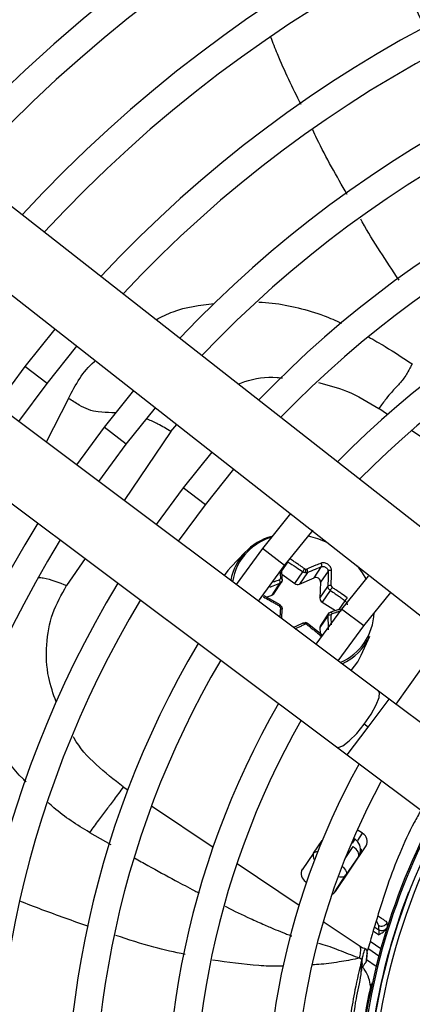
# Model space of a CAD drawing. Units: millimetres. Extents: x 5 to 414, y 3 to 291.
# Drawn here: x 102 to 105, y 235 to 242 of the extents above; entities that cross this region are included whole.
import ezdxf

# ---------------------------------------------------------------- set-up
doc = ezdxf.new("R2010")
doc.units = ezdxf.units.MM

msp = doc.modelspace()

# ---------------------------------------------------------------- linework, layer by layer
at = {"color": 7, "linetype": 'Continuous', "lineweight": 25}
for p, q in [((105.5314, 238.0797), (102.2427, 240.6598)), ((101.9547, 240.2927), (105.2434, 237.7125)), ((104.8956, 237.2592), (101.5521, 239.7681)), ((102.7326, 239.6823), (102.5329, 239.4322)), ((102.681, 239.3186), (102.8795, 239.5671)), ((102.5329, 239.4322), (102.343, 239.1746)), ((101.2721, 239.3948), (104.6155, 236.886)), ((102.4924, 239.0625), (102.681, 239.3186)), ((103.2573, 239.2707), (103.0618, 239.0264)), ((103.2099, 238.9127), (103.4043, 239.1554)), ((103.0618, 239.0264), (102.8765, 238.7743)), ((103.0258, 238.6622), (103.2099, 238.9127)), ((103.7821, 238.859), (103.5907, 238.6205)), ((103.7388, 238.5069), (103.929, 238.7437)), ((103.5907, 238.6205), (103.41, 238.374)), ((103.5594, 238.2619), (103.7388, 238.5069)), ((104.3069, 238.4472), (104.1196, 238.2147)), ((104.2677, 238.1011), (104.4583, 238.3372)), ((104.0045, 238.1893), (103.9085, 238.0888)), ((104.1196, 238.2147), (103.9435, 237.9736)), ((104.0929, 237.8615), (104.2677, 238.1011)), ((104.3364, 237.9788), (104.3897, 238.0579)), ((104.4203, 238.0535), (104.367, 237.9745)), ((104.4647, 238.018), (104.515, 238.0924)), ((104.5589, 238.0626), (104.5087, 237.9881)), ((104.184, 237.9024), (104.2373, 237.9814)), ((104.1955, 237.9111), (104.252, 237.9947)), ((104.2501, 238.0419), (104.3364, 237.9788)), ((104.367, 237.9745), (104.4647, 238.018)), ((104.5087, 237.9881), (104.504, 237.8814)), ((104.8257, 238.0282), (104.6485, 237.8089)), ((104.504, 237.8814), (104.5574, 237.9604)), ((104.5727, 237.9336), (104.5193, 237.8545)), ((104.7966, 237.6952), (104.9788, 237.9201)), ((104.2385, 237.8366), (104.1324, 237.8969)), ((104.1459, 237.8892), (104.184, 237.9024)), ((104.5193, 237.8545), (104.6089, 237.798)), ((104.6485, 237.8089), (104.4772, 237.5732)), ((104.5574, 237.764), (104.504, 237.6849)), ((104.5642, 237.7823), (104.5078, 237.6987)), ((104.5172, 237.6355), (104.4219, 237.7119)), ((104.504, 237.6849), (104.5058, 237.6446)), ((104.6266, 237.461), (104.7966, 237.6952)), ((104.7809, 237.5004), (104.8381, 237.627)), ((105.1774, 237.403), (105.0109, 237.1727)), ((104.9665, 237.206), (104.8956, 237.2592)), ((105.3951, 236.8843), (104.9665, 237.206)), ((104.8265, 237.0193), (104.8007, 237.0387)), ((104.6155, 236.886), (104.6864, 236.8327)), ((104.6864, 236.8327), (106.0288, 235.8254)), ((104.7215, 236.2423), (104.7391, 236.2682)), ((104.7893, 236.3078), (104.7537, 236.3318)), ((104.462, 236.1747), (104.5197, 236.2603)), ((104.6075, 235.919), (104.813, 236.2236)), ((104.462, 236.1747), (104.3851, 236.0645)), ((104.7617, 236.1531), (104.678, 236.029)), ((104.6045, 235.9161), (104.678, 236.029)), ((104.41, 235.9839), (104.4145, 235.9809)), ((104.955, 235.6841), (104.9534, 235.7104)), ((104.7809, 235.3697), (104.7884, 235.4781)), ((104.7808, 235.3633), (104.7827, 235.4157)), ((104.7827, 235.4157), (104.7846, 235.4673)), ((104.816, 235.4629), (104.8807, 235.4193)), ((104.8511, 235.2921), (104.8445, 235.2935)), ((104.8509, 235.2912), (104.854, 235.308))]:
    msp.add_line(p, q, dxfattribs=at)
at = {"color": 8, "linetype": 'Continuous', "lineweight": 25}
for p, q in [((102.681, 239.3186), (102.5329, 239.4322)), ((102.8238, 239.2185), (102.6741, 238.9261)), ((104.9564, 239.1104), (104.8973, 239.1503)), ((103.5071, 238.9968), (103.5477, 239.0428)), ((103.2099, 238.9127), (103.0618, 239.0264)), ((103.5071, 238.9968), (103.1956, 238.5349)), ((105.4727, 238.7622), (105.1165, 239.0024)), ((103.7388, 238.5069), (103.5907, 238.6205)), ((104.2677, 238.1011), (104.1196, 238.2147)), ((102.9343, 238.1475), (102.8116, 237.9657)), ((104.2888, 238.1247), (104.2485, 238.0649)), ((104.632, 237.8052), (104.672, 237.8644)), ((104.7966, 237.6952), (104.6485, 237.8089)), ((104.8265, 237.0193), (104.9665, 237.206)), ((104.6864, 236.8327), (104.8265, 237.0193)), ((103.1901, 236.6193), (103.2202, 236.599)), ((103.3793, 236.4916), (103.7899, 236.2147)), ((102.965, 236.3144), (103.1065, 236.2328)), ((104.7287, 236.2752), (104.7391, 236.2682)), ((104.7391, 236.2682), (104.7439, 236.2696)), ((104.7565, 236.2592), (104.7893, 236.3078)), ((104.6723, 236.1397), (104.7259, 236.2192)), ((104.7215, 236.2423), (104.7161, 236.2459)), ((104.7617, 236.1531), (104.7663, 236.1544)), ((103.9502, 236.1065), (104.3645, 235.8271)), ((104.5266, 235.7178), (104.7654, 235.5567)), ((104.8703, 235.6809), (104.8968, 235.6631)), ((104.8964, 235.6276), (104.8612, 235.6513)), ((104.7654, 235.5567), (104.7889, 235.5409)), ((104.8409, 235.5852), (104.9118, 235.5374)), ((104.8979, 235.4861), (104.8302, 235.5317))]:
    msp.add_line(p, q, dxfattribs=at)
at = {"color": 7, "linetype": 'Continuous', "lineweight": 25, "flags": 128}
for points in [[(104.4257, 238.2984), (104.4872, 238.2816), (104.5504, 238.2561)], [(103.9085, 238.0888), (103.8883, 238.0659), (103.8643, 238.033)], [(104.7526, 238.0975), (104.7867, 238.0506), (104.8104, 238.0101)], [(104.2526, 238.0039), (104.2533, 238.0056), (104.2533, 238.0072), (104.2526, 238.0088), (104.2512, 238.0103), (104.2492, 238.0115), (104.2467, 238.0125), (104.2438, 238.0133), (104.2406, 238.0137)], [(104.2373, 237.8343), (104.238, 237.8356), (104.2384, 237.8364), (104.2384, 237.8366), (104.2381, 237.8361), (104.2374, 237.8351), (104.2365, 237.8336), (104.2352, 237.8316), (104.2337, 237.8292)], [(104.2526, 237.8075), (104.2533, 237.8089), (104.2533, 237.8104), (104.2526, 237.8118), (104.2512, 237.8132), (104.2492, 237.8145), (104.2467, 237.8156), (104.2438, 237.8165), (104.2406, 237.8172)], [(104.5727, 237.7864), (104.574, 237.7877), (104.5755, 237.7883), (104.5772, 237.7882), (104.5791, 237.7875), (104.581, 237.7861), (104.5828, 237.7841), (104.5846, 237.7817), (104.5861, 237.7789)], [(104.405, 237.7164), (104.4061, 237.7175), (104.407, 237.7181), (104.4079, 237.7179), (104.4087, 237.717), (104.4093, 237.7155), (104.4097, 237.7133), (104.4099, 237.7107), (104.41, 237.7077)], [(104.7121, 237.3969), (104.7572, 237.4558), (104.7809, 237.5004)], [(104.7617, 236.1531), (104.7643, 236.1596), (104.7647, 236.1672), (104.7629, 236.1757), (104.759, 236.1847), (104.753, 236.1938), (104.7454, 236.2029), (104.7362, 236.2114), (104.7259, 236.2192)]]:
    msp.add_lwpolyline(points, dxfattribs=at)
at = {"color": 8, "linetype": 'Continuous', "lineweight": 25, "flags": 128}
for points in [[(104.8007, 237.0387), (104.8458, 237.1046), (104.8801, 237.1666), (104.8994, 237.2173), (104.9013, 237.2505), (104.8956, 237.2592)], [(104.6155, 236.886), (104.6254, 236.8829), (104.6568, 236.894), (104.7001, 236.9267), (104.75, 236.9769), (104.8007, 237.0387)], [(104.652, 236.0878), (104.6525, 236.0873), (104.6616, 236.0788), (104.6693, 236.0697), (104.6753, 236.0605), (104.6792, 236.0516), (104.681, 236.0431), (104.6806, 236.0355), (104.678, 236.029)]]:
    msp.add_lwpolyline(points, dxfattribs=at)
at = {"color": 7, "linetype": 'Continuous', "lineweight": 25}
for centre, radius in [((109.1442, 234.4925), 18.0032), ((109.1442, 234.3592), 15.7667), ((109.1442, 234.3592), 15.7333), ((109.1442, 234.3592), 15.6133), ((109.1442, 234.3592), 15.58)]:
    msp.add_circle(centre, radius, dxfattribs=at)
for centre, radius, start, end in [((109.1442, 234.3592), 11, 113.09033, 138.25049), ((109.1442, 234.3592), 10.8133, 113.10052, 138.18768), ((109.1442, 234.3592), 10.3333, 113.12842, 138.01572), ((109.1442, 234.3592), 9.48, 57.33308, 137.66692), ((109.1442, 234.3592), 10.1467, 113.13998, 137.94445), ((109.1442, 234.3592), 9, 57.55842, 137.44158), ((109.1442, 234.3592), 9.6667, 113.17176, 137.7485), ((109.1442, 234.3592), 8.8133, 57.65271, 137.34729), ((109.1442, 234.3592), 8.3333, 57.91461, 137.08539), ((109.1442, 234.3592), 8.1467, 58.02483, 136.97517), ((109.1442, 234.3592), 7.6667, 58.33299, 136.66701), ((109.1442, 234.3592), 7.48, 58.46356, 136.53644), ((109.1442, 234.3592), 7, 58.83142, 136.16858), ((109.1442, 234.3592), 6.8133, 58.98855, 136.032), ((109.1442, 234.3592), 6.3333, 59.43537, 135.56463), ((109.1442, 234.3592), 6.1467, 59.6281, 135.3719), ((109.1442, 234.3592), 9.48, 147.33308, 227.66692), ((109.1442, 234.3592), 9, 147.55842, 227.44158), ((109.1442, 234.3592), 8.8133, 147.65271, 227.34729), ((109.1442, 234.3592), 8.3333, 147.91461, 227.08539), ((109.1442, 234.3592), 8.1467, 148.02483, 226.97517), ((109.1442, 234.3592), 7.6667, 148.33299, 226.66701), ((109.1442, 234.3592), 7.48, 148.46356, 226.53644), ((104.2813, 237.9284), 0.3798, 105.09128, 169.12796), ((104.2808, 237.9375), 0.3642, 135.80583, 171.56972), ((104.3624, 238.0729), 0.0476, 333.57948, 2.5069), ((104.4119, 238.0874), 0.0126, 261.0317, 292.51351), ((109.1442, 234.3592), 7, 148.83142, 226.16858), ((104.2112, 237.9886), 0.027, 344.68591, 33.76699), ((104.4762, 237.9876), 0.0324, 0.84709, 110.7632), ((104.3555, 238.0036), 0.0313, 232.22649, 291.52926), ((104.5725, 237.944), 0.0224, 72.5246, 132.73234), ((104.3958, 238.0685), 0.2225, 322.65924, 328.81355), ((109.1442, 234.3592), 6.8133, 148.98855, 226.01145), ((104.1769, 237.9238), 0.0226, 288.33452, 325.70157), ((104.5352, 237.8813), 0.0312, 179.99272, 239.41326), ((104.5736, 237.7426), 0.0268, 77.72399, 127.19277), ((104.4081, 237.6957), 0.0122, 81.31494, 114.55176), ((104.5267, 237.6861), 0.0227, 146.40933, 183.02859), ((104.4965, 237.7833), 0.3756, 294.54209, 335.41766), ((109.1442, 234.3592), 6.3333, 149.45392, 225.56463), ((109.1442, 234.3592), 6.1467, 149.6281, 225.3719), ((109.1442, 234.3592), 5.6667, 150.18241, 224.72117), ((109.1442, 234.3592), 5.48, 150.42441, 224.57559), ((109.1442, 234.3592), 5, 151.13041, 223.86959), ((109.1442, 234.3592), 4.8133, 151.54749, 223.54749), ((109.1442, 234.3592), 4.3933, 152.24597, 178.23393), ((104.7585, 236.2537), 0.0622, 331.0878, 60.3131), ((109.1442, 234.3592), 4.3333, 153.18078, 221.81922), ((104.7298, 236.1935), 0.0521, 326.90303, 12.34981), ((109.1442, 234.3592), 4.3, 154.62733, 220.37267), ((104.4409, 236.038), 0.0622, 151.0878, 240.3131), ((104.566, 235.9474), 0.0503, 291.42151, 325.60849), ((109.1442, 234.3592), 4.3364, 158.98389, 177.72111), ((104.9165, 235.7279), 0.0408, 237.99776, 334.54089), ((104.9184, 235.6982), 0.0412, 238.45863, 317.70643), ((109.1442, 234.3592), 4.4, 167.74084, 172.77193)]:
    msp.add_arc(centre, radius, start, end, dxfattribs=at)
at = {"color": 8, "linetype": 'Continuous', "lineweight": 25}
for centre, radius, start, end in [((104.292, 237.9234), 0.3821, 107.61256, 135.4656), ((104.4966, 237.7918), 0.3691, 292.77062, 358.68071), ((109.1442, 234.3592), 4.3836, 152.26648, 178.23393), ((104.6979, 236.2007), 0.0833, 333.73202, 0.63381), ((104.4845, 236.1541), 0.0305, 81.11841, 137.44617)]:
    msp.add_arc(centre, radius, start, end, dxfattribs=at)
at = {"color": 7, "linetype": 'Continuous', "lineweight": 25}
for centre, major_axis, ratio, start_param, end_param in [((104.4096, 238.0864), (0.0114, -0.007), 0.809683, 4.638299, 5.204123), ((104.2275, 238.0146), (0.0122, -0.0058), 0.836997, 5.587582, 6.718719), ((104.5918, 237.9626), (0.0107, -0.0081), 0.811505, 3.65982, 4.790957), ((104.2275, 237.819), (0.012, -0.006), 0.886276, 0.362455, 1.493593), ((104.5918, 237.767), (0.00995, -0.00914), 0.837424, 2.697447, 3.828584), ((104.4097, 237.6952), (0.00998, -0.00899), 0.884195, 1.655182, 2.221006), ((104.6922, 236.1991), (0.0667, 0.0503), 0.997248, 5.382754, 6.612907)]:
    msp.add_ellipse(centre, major_axis=major_axis, ratio=ratio, start_param=start_param, end_param=end_param, dxfattribs=at)
at = {"color": 8, "linetype": 'Continuous', "lineweight": 25}
for centre, major_axis, ratio, start_param, end_param in [((104.5308, 236.1278), (0.0684, -0.0475), 0.540313, 3.156513, 4.033093), ((104.6922, 236.1991), (0.0667, 0.0503), 0.997248, 5.05161, 5.382754), ((104.8163, 235.7461), (0.0766, -0.0605), 0.297179, 0.253667, 0.800738)]:
    msp.add_ellipse(centre, major_axis=major_axis, ratio=ratio, start_param=start_param, end_param=end_param, dxfattribs=at)
at = {"color": 7, "linetype": 'Continuous', "lineweight": 25}
for points, knots in [([(105.024, 242.1426), (105.0446, 242.0816), (105.0965, 241.9278), (105.1659, 241.7808), (105.2077, 241.6922)], [0, 0, 0, 0, 0.396542, 1, 1, 1, 1]), ([(105.1214, 239.4486), (105.1171, 239.441), (105.1089, 239.4262), (105.0934, 239.3979), (105.0646, 239.35), (105.0315, 239.312), (104.9942, 239.2731), (104.9484, 239.2188), (104.9145, 239.1734), (104.8973, 239.1503)], [0, 0, 0, 0, 0.0384288, 0.0747428, 0.1590137, 0.3995463, 0.6920741, 0.8434006, 1, 1, 1, 1]), ([(104.2888, 238.1247), (104.3078, 238.1126), (104.3417, 238.0909), (104.375, 238.068), (104.3897, 238.0579)], [0, 0, 0, 0, 0.559817, 1, 1, 1, 1]), ([(104.4031, 238.0777), (104.3927, 238.0849), (104.3749, 238.0973), (104.3495, 238.1144), (104.326, 238.1299), (104.3099, 238.1401), (104.3013, 238.1456)], [0, 0, 0, 0, 0.310214, 0.530252, 0.748607, 1, 1, 1, 1]), ([(104.5123, 238.1155), (104.5005, 238.1108), (104.4821, 238.1033), (104.4563, 238.0926), (104.4362, 238.0841), (104.423, 238.0784), (104.4168, 238.0757)], [0, 0, 0, 0, 0.375075, 0.590546, 0.8087, 1, 1, 1, 1]), ([(104.5813, 238.0686), (104.5813, 238.0686), (104.5813, 238.0686), (104.5813, 238.0686), (104.5813, 238.0687), (104.5813, 238.0689), (104.5812, 238.0698), (104.5811, 238.0734), (104.5797, 238.0805), (104.5752, 238.0906), (104.5675, 238.1004), (104.5578, 238.1085), (104.5467, 238.1145), (104.5347, 238.1179), (104.5227, 238.1186), (104.5157, 238.1165), (104.5123, 238.1155)], [0, 0, 0, 0, 0.000023, 0.000185, 0.00062, 0.002243, 0.0085, 0.033053, 0.130067, 0.254274, 0.383927, 0.50094, 0.621819, 0.747509, 0.874201, 1, 1, 1, 1]), ([(104.515, 238.0924), (104.5157, 238.0937), (104.5169, 238.0957), (104.5173, 238.0995), (104.5172, 238.1029), (104.5165, 238.1063), (104.5151, 238.1108), (104.5134, 238.1136), (104.5123, 238.1155)], [0, 0, 0, 0, 0.2381037, 0.3674892, 0.5, 0.6325108, 0.7618963, 1, 1, 1, 1]), ([(104.2526, 238.0039), (104.2514, 238.0237), (104.2501, 238.0466), (104.2482, 238.0687), (104.2479, 238.0717)], [0, 0, 0, 0, 0.861872, 1, 1, 1, 1]), ([(104.3897, 238.0579), (104.3904, 238.0591), (104.3914, 238.0609), (104.3936, 238.0643), (104.3955, 238.0671), (104.3975, 238.0701), (104.4002, 238.0738), (104.4019, 238.0762), (104.4031, 238.0777)], [0, 0, 0, 0, 0.237366, 0.366259, 0.498379, 0.63074, 0.760321, 1, 1, 1, 1]), ([(104.405, 238.0517), (104.4024, 238.0522), (104.397, 238.0534), (104.3921, 238.0564), (104.3897, 238.0579)], [0, 0, 0, 0, 0.493244, 1, 1, 1, 1]), ([(104.4203, 238.0535), (104.4179, 238.0527), (104.4131, 238.0511), (104.4077, 238.0515), (104.405, 238.0517)], [0, 0, 0, 0, 0.506755, 1, 1, 1, 1]), ([(104.4203, 238.0535), (104.4209, 238.0547), (104.4218, 238.0566), (104.422, 238.0602), (104.4217, 238.0634), (104.421, 238.0668), (104.4195, 238.0711), (104.4178, 238.0739), (104.4168, 238.0757)], [0, 0, 0, 0, 0.239004, 0.368386, 0.500677, 0.632868, 0.761961, 1, 1, 1, 1]), ([(104.4203, 238.0535), (104.4382, 238.0611), (104.4703, 238.0747), (104.5013, 238.087), (104.515, 238.0924)], [0, 0, 0, 0, 0.560156, 1, 1, 1, 1]), ([(104.515, 238.0924), (104.5172, 238.093), (104.5215, 238.0941), (104.529, 238.0935), (104.5364, 238.0912), (104.5436, 238.0873), (104.5499, 238.0821), (104.5547, 238.076), (104.5581, 238.0693), (104.5586, 238.0649), (104.5589, 238.0626)], [0, 0, 0, 0, 0.133786, 0.250655, 0.377691, 0.499994, 0.622348, 0.749335, 0.866271, 1, 1, 1, 1]), ([(104.5589, 238.0626), (104.5588, 238.0439), (104.5587, 238.0105), (104.5578, 237.9757), (104.5574, 237.9604)], [0, 0, 0, 0, 0.559817, 1, 1, 1, 1]), ([(104.5589, 238.0626), (104.5598, 238.0637), (104.5611, 238.0655), (104.5645, 238.0674), (104.5676, 238.0685), (104.5711, 238.0692), (104.5747, 238.0694), (104.5781, 238.0692), (104.5802, 238.0688), (104.5813, 238.0686)], [0, 0, 0, 0, 0.234141, 0.362257, 0.494205, 0.626926, 0.75725, 0.882336, 1, 1, 1, 1]), ([(104.5793, 237.9653), (104.5796, 237.9761), (104.5802, 237.9945), (104.5808, 238.0205), (104.5812, 238.0442), (104.5812, 238.0602), (104.5813, 238.0686)], [0, 0, 0, 0, 0.307839, 0.521231, 0.75111, 1, 1, 1, 1]), ([(104.2526, 238.0039), (104.2525, 238.0014), (104.2523, 237.9965), (104.2492, 237.9899), (104.2442, 237.9846), (104.2396, 237.9825), (104.2373, 237.9814)], [0, 0, 0, 0, 0.250012, 0.499999, 0.749987, 1, 1, 1, 1]), ([(104.2489, 237.9902), (104.2503, 237.9927), (104.2532, 237.9978), (104.2533, 238.0038), (104.2533, 238.0067)], [0, 0, 0, 0, 0.500488, 1, 1, 1, 1]), ([(104.5727, 237.9336), (104.5704, 237.9353), (104.5659, 237.9387), (104.5609, 237.9455), (104.5577, 237.9529), (104.5575, 237.9579), (104.5574, 237.9604)], [0, 0, 0, 0, 0.250013, 0.500001, 0.749988, 1, 1, 1, 1]), ([(104.5727, 237.9336), (104.5841, 237.9259), (104.6029, 237.9133), (104.6288, 237.8954), (104.6505, 237.88), (104.6648, 237.8696), (104.672, 237.8644)], [0, 0, 0, 0, 0.340159, 0.560161, 0.780105, 1, 1, 1, 1]), ([(104.6868, 237.8836), (104.6742, 237.8927), (104.6544, 237.907), (104.6274, 237.9257), (104.6064, 237.9399), (104.5927, 237.9489), (104.5861, 237.9533)], [0, 0, 0, 0, 0.3796545, 0.6002989, 0.8061141, 1, 1, 1, 1]), ([(104.1318, 237.8943), (104.1321, 237.8953), (104.1326, 237.8967), (104.1323, 237.8971), (104.1317, 237.8967), (104.1308, 237.8957), (104.1293, 237.8936), (104.1278, 237.8911), (104.1268, 237.8895)], [0, 0, 0, 0, 0.238104, 0.367489, 0.5, 0.632511, 0.761896, 1, 1, 1, 1]), ([(104.1268, 237.8895), (104.1404, 237.8821), (104.162, 237.8705), (104.1907, 237.8542), (104.2128, 237.8415), (104.2269, 237.8332), (104.2337, 237.8292)], [0, 0, 0, 0, 0.379654, 0.600299, 0.806114, 1, 1, 1, 1]), ([(104.672, 237.8644), (104.673, 237.8654), (104.6745, 237.8669), (104.6772, 237.8701), (104.6794, 237.8728), (104.6816, 237.8757), (104.6842, 237.8795), (104.6858, 237.882), (104.6868, 237.8836)], [0, 0, 0, 0, 0.238104, 0.367489, 0.5, 0.632511, 0.761896, 1, 1, 1, 1]), ([(104.2373, 237.8343), (104.2396, 237.8327), (104.2442, 237.8294), (104.2492, 237.8226), (104.2523, 237.8151), (104.2525, 237.81), (104.2526, 237.8075)], [0, 0, 0, 0, 0.250013, 0.500001, 0.749988, 1, 1, 1, 1]), ([(104.2485, 237.7447), (104.2489, 237.7495), (104.2505, 237.7707), (104.2517, 237.7914), (104.2526, 237.8075)], [0, 0, 0, 0, 0.223413, 1, 1, 1, 1]), ([(104.5574, 237.764), (104.5575, 237.7665), (104.5577, 237.7715), (104.5609, 237.7781), (104.5659, 237.7835), (104.5704, 237.7855), (104.5727, 237.7864)], [0, 0, 0, 0, 0.250012, 0.499999, 0.749987, 1, 1, 1, 1]), ([(104.6415, 237.8081), (104.6333, 237.8056), (104.6122, 237.7993), (104.5905, 237.7922), (104.5772, 237.7879)], [0, 0, 0, 0, 0.3884497, 1, 1, 1, 1]), ([(104.4219, 237.7119), (104.4197, 237.7134), (104.4152, 237.7164), (104.4099, 237.7175), (104.4073, 237.7181)], [0, 0, 0, 0, 0.497627, 1, 1, 1, 1]), ([(104.3897, 237.7143), (104.3711, 237.7057), (104.3506, 237.6963), (104.3297, 237.6861), (104.3279, 237.6852)], [0, 0, 0, 0, 0.909777, 1, 1, 1, 1]), ([(104.3897, 237.7143), (104.3921, 237.7152), (104.397, 237.717), (104.4024, 237.7166), (104.405, 237.7164)], [0, 0, 0, 0, 0.506755, 1, 1, 1, 1]), ([(104.3897, 237.7143), (104.3904, 237.7151), (104.3914, 237.7162), (104.3936, 237.716), (104.3955, 237.7153), (104.3976, 237.7138), (104.4002, 237.7112), (104.4019, 237.7085), (104.4031, 237.7067)], [0, 0, 0, 0, 0.239004, 0.368386, 0.500677, 0.632868, 0.761961, 1, 1, 1, 1]), ([(104.4203, 237.71), (104.4209, 237.7107), (104.4218, 237.7118), (104.422, 237.712), (104.4217, 237.7115), (104.421, 237.7105), (104.4195, 237.7085), (104.4179, 237.7062), (104.4168, 237.7048)], [0, 0, 0, 0, 0.237366, 0.366259, 0.498379, 0.63074, 0.760321, 1, 1, 1, 1]), ([(104.4168, 237.7048), (104.4268, 237.697), (104.4439, 237.6836), (104.4679, 237.6644), (104.4897, 237.6465), (104.5044, 237.6342), (104.5123, 237.6276)], [0, 0, 0, 0, 0.3102143, 0.5302515, 0.7486066, 1, 1, 1, 1]), ([(104.515, 237.634), (104.5157, 237.6346), (104.5169, 237.6356), (104.5173, 237.6355), (104.5172, 237.6349), (104.5166, 237.6336), (104.5155, 237.6319), (104.514, 237.6299), (104.5129, 237.6283), (104.5123, 237.6276)], [0, 0, 0, 0, 0.234141, 0.362256, 0.494205, 0.626925, 0.757249, 0.882336, 1, 1, 1, 1]), ([(103.1901, 236.6193), (103.1689, 236.5897), (103.1275, 236.5318), (103.0748, 236.4628), (103.0254, 236.3981), (102.985, 236.3421), (102.965, 236.3144)], [0, 0, 0, 0, 0.236604, 0.464285, 0.735307, 1, 1, 1, 1]), ([(105.1795, 236.4627), (105.1641, 236.4353), (105.0749, 236.2754), (104.9487, 235.9621), (104.8634, 235.6671), (104.8207, 235.5194)], [0, 0, 0, 0, 0.093997, 0.546538, 1, 1, 1, 1]), ([(104.8949, 235.6933), (104.8952, 235.6877), (104.8957, 235.6777), (104.8965, 235.6676), (104.8968, 235.6631)], [0, 0, 0, 0, 0.5600071, 1, 1, 1, 1]), ([(104.9489, 235.6705), (104.9503, 235.6729), (104.9527, 235.6772), (104.9544, 235.682), (104.9551, 235.6841)], [0, 0, 0, 0, 0.559892, 1, 1, 1, 1]), ([(104.8964, 235.6276), (104.8994, 235.6294), (104.9054, 235.6331), (104.9157, 235.6395), (104.9271, 235.6474), (104.9393, 235.6576), (104.9456, 235.6661), (104.9489, 235.6705)], [0, 0, 0, 0, 0.152755, 0.30459, 0.528185, 0.75852, 1, 1, 1, 1]), ([(104.8968, 235.6631), (104.8973, 235.6606), (104.8982, 235.6564), (104.8982, 235.6471), (104.8977, 235.6381), (104.8968, 235.6311), (104.8964, 235.6276)], [0, 0, 0, 0, 0.3367367, 0.5568468, 0.7780873, 1, 1, 1, 1]), ([(104.8129, 235.5337), (104.8066, 235.5354), (104.7935, 235.539), (104.7804, 235.5436), (104.7735, 235.5461)], [0, 0, 0, 0, 0.473363, 1, 1, 1, 1]), ([(104.7884, 235.4781), (104.7878, 235.4761), (104.7866, 235.4726), (104.7852, 235.4689), (104.7846, 235.4673)], [0, 0, 0, 0, 0.559983, 1, 1, 1, 1]), ([(104.7884, 235.4781), (104.7936, 235.4956), (104.8048, 235.5338), (104.8159, 235.5374), (104.8209, 235.506), (104.8153, 235.4642), (104.8142, 235.4539), (104.8138, 235.45)], [0, 0, 0, 0, 0.154397, 0.338316, 0.577872, 0.838709, 1, 1, 1, 1]), ([(104.8137, 235.4482), (104.8138, 235.4484), (104.814, 235.4487), (104.8152, 235.4553), (104.8164, 235.4661), (104.8178, 235.4849), (104.8195, 235.5055), (104.8207, 235.5194)], [0, 0, 0, 0, 0.22384, 0.422811, 0.579801, 0.716593, 1, 1, 1, 1]), ([(104.7846, 235.4673), (104.7684, 235.398), (104.7394, 235.2744), (104.7184, 235.1521), (104.7092, 235.0983)], [0, 0, 0, 0, 0.56, 1, 1, 1, 1]), ([(104.7705, 235.4725), (104.7729, 235.4716), (104.7776, 235.4698), (104.7822, 235.4681), (104.7846, 235.4673)], [0, 0, 0, 0, 0.500192, 1, 1, 1, 1]), ([(104.7819, 235.3837), (104.7843, 235.3987), (104.7897, 235.4329), (104.7847, 235.447), (104.7803, 235.4195), (104.7835, 235.4071), (104.7971, 235.4242), (104.8021, 235.4312), (104.8069, 235.4383), (104.8107, 235.4442), (104.8127, 235.4471), (104.8136, 235.4485)], [0, 0, 0, 0, 0.123137, 0.281417, 0.683172, 0.912386, 0.942481, 0.965583, 0.983863, 0.992034, 1, 1, 1, 1]), ([(104.8419, 235.2855), (104.8391, 235.3025), (104.8335, 235.3364), (104.8151, 235.3809), (104.7943, 235.406), (104.789, 235.4125)], [0, 0, 0, 0, 0.426845, 0.851644, 1, 1, 1, 1]), ([(104.7152, 234.9924), (104.7251, 235.0612), (104.7428, 235.1842), (104.7692, 235.3086), (104.7808, 235.3633)], [0, 0, 0, 0, 0.5599879, 1, 1, 1, 1])]:
    msp.add_open_spline(points, degree=3, knots=knots, dxfattribs=at)
at = {"color": 8, "linetype": 'Continuous', "lineweight": 25}
for points, knots in [([(104.3779, 241.1845), (104.3227, 241.2963), (104.2498, 241.4438), (104.1907, 241.5975), (104.1764, 241.6347)], [0, 0, 0, 0, 0.757825, 1, 1, 1, 1]), ([(104.6869, 240.5837), (104.616, 240.7058), (104.5342, 240.8467), (104.4661, 240.9946), (104.4571, 241.0143)], [0, 0, 0, 0, 0.867088, 1, 1, 1, 1]), ([(105.033, 240.0104), (104.9471, 240.1375), (104.8571, 240.2706), (104.7805, 240.4118), (104.777, 240.4182)], [0, 0, 0, 0, 0.954407, 1, 1, 1, 1]), ([(103.409, 239.7448), (103.4462, 239.7641), (103.5635, 239.825), (103.7029, 239.8422), (103.7981, 239.8539)], [0, 0, 0, 0, 0.316342, 1, 1, 1, 1]), ([(104.0952, 239.8625), (104.1254, 239.8607), (104.2136, 239.8554), (104.3603, 239.8257), (104.5153, 239.7823), (104.6092, 239.739), (104.6475, 239.7213)], [0, 0, 0, 0, 0.16208, 0.473332, 0.785164, 1, 1, 1, 1]), ([(104.8291, 239.63), (104.8664, 239.6086), (104.9665, 239.5511), (105.0617, 239.4881), (105.1214, 239.4486)], [0, 0, 0, 0, 0.372465, 1, 1, 1, 1]), ([(102.8238, 239.2185), (102.8714, 239.3088), (102.9203, 239.4016), (103.001, 239.4684), (103.0031, 239.4701)], [0, 0, 0, 0, 0.973655, 1, 1, 1, 1]), ([(103.9573, 239.3146), (103.9723, 239.3204), (104.0521, 239.3511), (104.1555, 239.3651), (104.2424, 239.3563), (104.2548, 239.355)], [0, 0, 0, 0, 0.1656522, 0.8806841, 1, 1, 1, 1]), ([(104.4945, 239.3241), (104.558, 239.3077), (104.6994, 239.2713), (104.8269, 239.1933), (104.8973, 239.1503)], [0, 0, 0, 0, 0.448331, 1, 1, 1, 1]), ([(103.1433, 239.1207), (103.1332, 239.1214), (103.0928, 239.124), (103.0347, 239.1238), (102.9588, 239.1397), (102.8902, 239.1752), (102.8474, 239.2031), (102.8238, 239.2185)], [0, 0, 0, 0, 0.098601, 0.39299, 0.591987, 0.774162, 1, 1, 1, 1]), ([(103.5071, 238.9968), (103.4791, 239.0143), (103.429, 239.0455), (103.3758, 239.0683), (103.3524, 239.0783)], [0, 0, 0, 0, 0.5599326, 1, 1, 1, 1]), ([(104.2376, 238.0564), (104.2376, 238.0562), (104.2382, 238.0489), (104.2392, 238.0346), (104.2401, 238.0205), (104.2406, 238.0137)], [0, 0, 0, 0, 0.014475, 0.523878, 1, 1, 1, 1]), ([(102.6235, 238.0206), (102.634, 238.0195), (102.6967, 238.0125), (102.7594, 237.987), (102.8116, 237.9657)], [0, 0, 0, 0, 0.166039, 1, 1, 1, 1]), ([(104.1699, 237.9562), (104.177, 237.9589), (104.1997, 237.9677), (104.222, 237.9759), (104.2373, 237.9814)], [0, 0, 0, 0, 0.313543, 1, 1, 1, 1]), ([(104.2337, 238.0036), (104.2228, 237.9997), (104.2088, 237.9947), (104.1947, 237.9894), (104.1915, 237.9882)], [0, 0, 0, 0, 0.779746, 1, 1, 1, 1]), ([(102.7409, 237.1871), (102.7223, 237.2415), (102.6788, 237.3686), (102.6714, 237.5716), (102.7085, 237.7836), (102.7773, 237.905), (102.8116, 237.9657)], [0, 0, 0, 0, 0.1998337, 0.4665717, 0.733265, 1, 1, 1, 1]), ([(104.672, 237.8644), (104.6741, 237.8624), (104.6782, 237.8588), (104.6826, 237.8517), (104.6856, 237.8443), (104.686, 237.8394), (104.6861, 237.8369)], [0, 0, 0, 0, 0.267568, 0.501312, 0.755389, 1, 1, 1, 1]), ([(104.2406, 237.8172), (104.2398, 237.8058), (104.2386, 237.7865), (104.2371, 237.7653), (104.2364, 237.7556), (104.2362, 237.754)], [0, 0, 0, 0, 0.544444, 0.921848, 1, 1, 1, 1]), ([(104.5861, 237.7789), (104.5967, 237.7822), (104.6147, 237.788), (104.6352, 237.7944), (104.6452, 237.7973), (104.6479, 237.7981)], [0, 0, 0, 0, 0.508208, 0.86874, 1, 1, 1, 1]), ([(104.5574, 237.764), (104.5579, 237.7432), (104.5587, 237.7123), (104.5588, 237.6806), (104.5588, 237.6702)], [0, 0, 0, 0, 0.671444, 1, 1, 1, 1]), ([(104.5809, 237.7019), (104.5807, 237.7093), (104.5805, 237.7245), (104.5799, 237.7468), (104.5795, 237.7617), (104.5793, 237.7688)], [0, 0, 0, 0, 0.32979, 0.676211, 1, 1, 1, 1]), ([(104.3395, 237.6765), (104.3396, 237.6765), (104.347, 237.6802), (104.3618, 237.6872), (104.3829, 237.6973), (104.3966, 237.7037), (104.4031, 237.7067)], [0, 0, 0, 0, 0.003828, 0.347303, 0.695054, 1, 1, 1, 1]), ([(102.5408, 236.6526), (102.5338, 236.659), (102.4569, 236.7301), (102.3497, 236.8897), (102.2474, 237.0558), (102.2198, 237.149), (102.2162, 237.1612)], [0, 0, 0, 0, 0.0442289, 0.4890989, 0.9328674, 1, 1, 1, 1]), ([(103.1901, 236.6193), (103.1286, 236.6669), (103.0055, 236.762), (102.8955, 236.8817), (102.8583, 236.9508), (102.8566, 236.9539)], [0, 0, 0, 0, 0.4885382, 0.9770086, 1, 1, 1, 1]), ([(102.965, 236.3144), (102.8812, 236.3648), (102.7814, 236.4249), (102.7006, 236.5025), (102.6876, 236.515)], [0, 0, 0, 0, 0.839502, 1, 1, 1, 1]), ([(103.2649, 236.1432), (103.2949, 236.1263), (103.3856, 236.0751), (103.52, 236.0022), (103.6339, 235.9409), (103.6871, 235.9133), (103.6969, 235.9082)], [0, 0, 0, 0, 0.209447, 0.632936, 0.932606, 1, 1, 1, 1]), ([(104.6289, 236.0193), (104.6347, 236.0179), (104.6488, 236.0145), (104.6667, 236.0181), (104.6742, 236.0254), (104.678, 236.029)], [0, 0, 0, 0, 0.259149, 0.628525, 1, 1, 1, 1]), ([(102.9586, 235.684), (102.8543, 235.721), (102.6999, 235.7757), (102.5475, 235.835), (102.4981, 235.8543)], [0, 0, 0, 0, 0.675565, 1, 1, 1, 1]), ([(103.8699, 235.8195), (103.873, 235.818), (103.9288, 235.7897), (104.0172, 235.7478), (104.1272, 235.6979), (104.2054, 235.6642), (104.2574, 235.6433), (104.2901, 235.6309), (104.3047, 235.6255), (104.3138, 235.6223), (104.3174, 235.6211)], [0, 0, 0, 0, 0.021075, 0.379032, 0.593766, 0.759318, 0.903227, 0.940019, 0.976597, 1, 1, 1, 1]), ([(104.8931, 235.7549), (104.8959, 235.7531), (104.9092, 235.7445), (104.9272, 235.7319), (104.9462, 235.7178), (104.9509, 235.7129), (104.9533, 235.7104)], [0, 0, 0, 0, 0.076635, 0.362924, 0.672185, 1, 1, 1, 1]), ([(103.6039, 235.4979), (103.5336, 235.5126), (103.3767, 235.5454), (103.2243, 235.5966), (103.1402, 235.6248)], [0, 0, 0, 0, 0.447785, 1, 1, 1, 1]), ([(104.4953, 235.5727), (104.505, 235.5702), (104.555, 235.5574), (104.6448, 235.521), (104.7289, 235.4885), (104.7705, 235.4725)], [0, 0, 0, 0, 0.107969, 0.559418, 1, 1, 1, 1]), ([(104.7705, 235.4725), (104.7724, 235.4858), (104.7761, 235.5121), (104.7786, 235.5398), (104.7751, 235.5424), (104.773, 235.544)], [0, 0, 0, 0, 0.278355, 0.549445, 1, 1, 1, 1]), ([(104.2609, 235.4191), (104.2499, 235.4188), (104.1952, 235.4176), (104.0366, 235.424), (103.8894, 235.445), (103.7863, 235.4597)], [0, 0, 0, 0, 0.069765, 0.348259, 1, 1, 1, 1]), ([(104.7705, 235.4725), (104.7301, 235.4645), (104.6449, 235.4479), (104.5383, 235.4329), (104.4719, 235.4285), (104.4518, 235.4272)], [0, 0, 0, 0, 0.386129, 0.814472, 1, 1, 1, 1])]:
    msp.add_open_spline(points, degree=3, knots=knots, dxfattribs=at)

doc.saveas('drawing.dxf')
